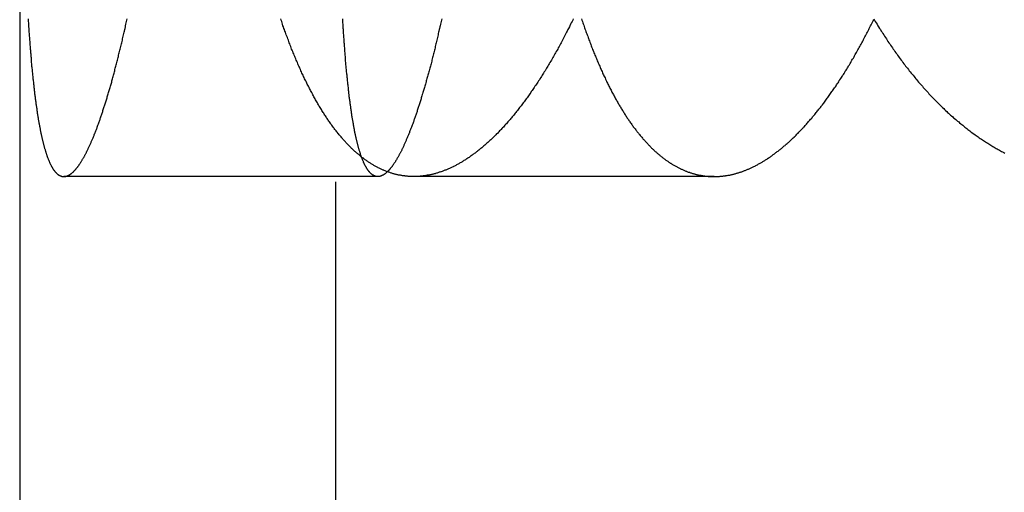
# Model space of a CAD drawing. Extents: x 1002 to 1120, y -513 to 109.
# Drawn here: x 1010 to 1016, y -44 to -41 of the extents above; entities that cross this region are included whole.
import ezdxf

# ---------------------------------------------------------------- set-up
doc = ezdxf.new("R2010")
doc.units = 0
doc.header["$LTSCALE"] = 20
doc.linetypes.add('VERDECKT', pattern=[0.375, 0.25, -0.125])
doc.layers.get('0').update_dxf_attribs({"linetype": 'CONTINUOUS'})
doc.layers.add('SCHRAFF', color=7, linetype='CONTINUOUS')

# ---------------------------------------------------------------- blocks, each defined once
blk = doc.blocks.new('A$C70C43F3E')
at = {"color": 3, "linetype": 'CONTINUOUS', "extrusion": (2e-16, 1, 2e-16)}
blk.add_line((650.4963, -76.034), (650.4963, -312.0873), dxfattribs=at)
at = {"color": 1, "linetype": 'VERDECKT', "extrusion": (2e-16, 1, 2e-16)}
for p, q in [((652.4963, -76.034), (652.4963, -312)), ((652.7647, -151), (650.7757, -151)), ((654.8945, -151), (652.9924, -151))]:
    blk.add_line(p, q, dxfattribs=at)
at = {"color": 1}
for points in [[(650.55, -150.001, 0), (650.551, -150.01, 0), (650.551, -150.018, 0), (650.552, -150.027, 0), (650.552, -150.035, 0), (650.553, -150.044, 0), (650.553, -150.052, 0), (650.554, -150.061, 0), (650.554, -150.069, 0), (650.555, -150.078, 0), (650.555, -150.086, 0), (650.556, -150.094, 0), (650.557, -150.103, 0), (650.557, -150.111, 0), (650.558, -150.119, 0), (650.558, -150.127, 0), (650.559, -150.135, 0), (650.56, -150.144, 0), (650.56, -150.152, 0), (650.561, -150.16, 0), (650.561, -150.168, 0), (650.562, -150.176, 0), (650.563, -150.184, 0), (650.563, -150.192, 0), (650.564, -150.2, 0), (650.565, -150.208, 0), (650.565, -150.215, 0), (650.566, -150.223, 0), (650.566, -150.231, 0), (650.567, -150.239, 0), (650.568, -150.246, 0), (650.568, -150.254, 0), (650.569, -150.262, 0), (650.57, -150.269, 0), (650.57, -150.277, 0), (650.571, -150.285, 0), (650.572, -150.292, 0), (650.572, -150.3, 0), (650.573, -150.307, 0), (650.574, -150.314, 0), (650.575, -150.322, 0), (650.575, -150.329, 0), (650.576, -150.336, 0), (650.577, -150.344, 0), (650.577, -150.351, 0), (650.578, -150.358, 0), (650.579, -150.365, 0), (650.58, -150.372, 0), (650.58, -150.38, 0), (650.581, -150.387, 0), (650.582, -150.394, 0), (650.583, -150.401, 0), (650.583, -150.408, 0), (650.584, -150.414, 0), (650.585, -150.421, 0), (650.586, -150.428, 0), (650.586, -150.435, 0), (650.587, -150.442, 0), (650.588, -150.448, 0), (650.589, -150.455, 0), (650.59, -150.462, 0), (650.59, -150.468, 0), (650.591, -150.475, 0), (650.592, -150.482, 0), (650.593, -150.488, 0), (650.594, -150.494, 0), (650.594, -150.501, 0), (650.595, -150.507, 0), (650.596, -150.514, 0), (650.597, -150.52, 0), (650.598, -150.526, 0), (650.599, -150.532, 0), (650.599, -150.539, 0), (650.6, -150.545, 0), (650.601, -150.551, 0), (650.602, -150.557, 0), (650.603, -150.563, 0), (650.604, -150.569, 0), (650.605, -150.575, 0), (650.605, -150.581, 0), (650.606, -150.587, 0), (650.607, -150.593, 0), (650.608, -150.598, 0), (650.609, -150.604, 0), (650.61, -150.61, 0), (650.611, -150.616, 0), (650.612, -150.621, 0), (650.613, -150.627, 0), (650.614, -150.632, 0), (650.614, -150.638, 0), (650.615, -150.643, 0), (650.616, -150.649, 0), (650.617, -150.654, 0), (650.618, -150.66, 0), (650.619, -150.665, 0), (650.62, -150.67, 0), (650.621, -150.675, 0), (650.622, -150.681, 0), (650.623, -150.686, 0), (650.624, -150.691, 0), (650.625, -150.696, 0), (650.626, -150.701, 0), (650.627, -150.706, 0), (650.628, -150.711, 0), (650.629, -150.716, 0), (650.63, -150.721, 0), (650.631, -150.726, 0), (650.632, -150.73, 0), (650.633, -150.735, 0), (650.634, -150.74, 0), (650.635, -150.744, 0), (650.636, -150.749, 0), (650.637, -150.754, 0), (650.638, -150.758, 0), (650.639, -150.763, 0), (650.64, -150.767, 0), (650.641, -150.771, 0), (650.642, -150.776, 0), (650.643, -150.78, 0), (650.644, -150.784, 0), (650.646, -150.789, 0), (650.647, -150.793, 0), (650.648, -150.797, 0), (650.649, -150.801, 0), (650.65, -150.805, 0), (650.651, -150.809, 0), (650.652, -150.813, 0), (650.653, -150.817, 0), (650.654, -150.821, 0), (650.655, -150.825, 0), (650.657, -150.829, 0), (650.658, -150.833, 0), (650.659, -150.836, 0), (650.66, -150.84, 0), (650.661, -150.844, 0), (650.662, -150.847, 0), (650.663, -150.851, 0), (650.664, -150.854, 0), (650.666, -150.858, 0), (650.667, -150.861, 0), (650.668, -150.865, 0), (650.669, -150.868, 0), (650.67, -150.871, 0), (650.671, -150.875, 0), (650.673, -150.878, 0), (650.674, -150.881, 0), (650.675, -150.884, 0), (650.676, -150.887, 0), (650.677, -150.89, 0), (650.679, -150.893, 0), (650.68, -150.896, 0), (650.681, -150.899, 0), (650.682, -150.902, 0), (650.683, -150.905, 0), (650.685, -150.908, 0), (650.686, -150.911, 0), (650.687, -150.913, 0), (650.688, -150.916, 0), (650.69, -150.919, 0), (650.691, -150.921, 0), (650.692, -150.924, 0), (650.693, -150.926, 0), (650.695, -150.929, 0), (650.696, -150.931, 0), (650.697, -150.933, 0), (650.698, -150.936, 0), (650.7, -150.938, 0), (650.701, -150.94, 0), (650.702, -150.942, 0), (650.704, -150.945, 0), (650.705, -150.947, 0), (650.706, -150.949, 0), (650.707, -150.951, 0), (650.709, -150.953, 0), (650.71, -150.955, 0), (650.711, -150.957, 0), (650.713, -150.959, 0), (650.714, -150.96, 0), (650.715, -150.962, 0), (650.717, -150.964, 0), (650.718, -150.966, 0), (650.719, -150.967, 0), (650.721, -150.969, 0), (650.722, -150.97, 0), (650.723, -150.972, 0), (650.725, -150.973, 0), (650.726, -150.975, 0), (650.727, -150.976, 0), (650.729, -150.978, 0), (650.73, -150.979, 0), (650.731, -150.98, 0), (650.733, -150.982, 0), (650.734, -150.983, 0), (650.735, -150.984, 0), (650.737, -150.985, 0), (650.738, -150.986, 0), (650.74, -150.987, 0), (650.741, -150.988, 0), (650.742, -150.989, 0), (650.744, -150.99, 0), (650.745, -150.991, 0), (650.747, -150.992, 0), (650.748, -150.992, 0), (650.749, -150.993, 0), (650.751, -150.994, 0), (650.752, -150.995, 0), (650.754, -150.995, 0), (650.755, -150.996, 0), (650.756, -150.996, 0), (650.758, -150.997, 0), (650.759, -150.997, 0), (650.761, -150.998, 0), (650.762, -150.998, 0), (650.763, -150.999, 0), (650.765, -150.999, 0), (650.766, -150.999, 0), (650.768, -150.999, 0), (650.769, -151, 0), (650.771, -151, 0), (650.772, -151, 0), (650.774, -151, 0), (650.775, -151, 0), (650.776, -151, 0), (650.778, -151, 0), (650.779, -151, 0), (650.781, -151, 0), (650.782, -151, 0), (650.784, -150.999, 0), (650.785, -150.999, 0), (650.787, -150.999, 0), (650.788, -150.999, 0), (650.79, -150.998, 0), (650.791, -150.998, 0), (650.793, -150.997, 0), (650.794, -150.997, 0), (650.796, -150.996, 0), (650.797, -150.996, 0), (650.799, -150.995, 0), (650.8, -150.995, 0), (650.802, -150.994, 0), (650.803, -150.993, 0), (650.805, -150.992, 0), (650.806, -150.992, 0), (650.808, -150.991, 0), (650.81, -150.99, 0), (650.811, -150.989, 0), (650.813, -150.988, 0), (650.814, -150.987, 0), (650.816, -150.986, 0), (650.817, -150.985, 0), (650.819, -150.984, 0), (650.821, -150.983, 0), (650.822, -150.982, 0), (650.824, -150.98, 0), (650.825, -150.979, 0), (650.827, -150.978, 0), (650.829, -150.976, 0), (650.83, -150.975, 0), (650.832, -150.973, 0), (650.834, -150.972, 0), (650.835, -150.97, 0), (650.837, -150.969, 0), (650.839, -150.967, 0), (650.84, -150.966, 0), (650.842, -150.964, 0), (650.843, -150.962, 0), (650.845, -150.96, 0), (650.847, -150.959, 0), (650.848, -150.957, 0), (650.85, -150.955, 0), (650.852, -150.953, 0), (650.854, -150.951, 0), (650.855, -150.949, 0), (650.857, -150.947, 0), (650.859, -150.945, 0), (650.86, -150.942, 0), (650.862, -150.94, 0), (650.864, -150.938, 0), (650.865, -150.936, 0), (650.867, -150.933, 0), (650.869, -150.931, 0), (650.871, -150.929, 0), (650.872, -150.926, 0), (650.874, -150.924, 0), (650.876, -150.921, 0), (650.877, -150.919, 0), (650.879, -150.916, 0), (650.881, -150.913, 0), (650.883, -150.911, 0), (650.884, -150.908, 0), (650.886, -150.905, 0), (650.888, -150.902, 0), (650.89, -150.899, 0), (650.892, -150.896, 0), (650.893, -150.893, 0), (650.895, -150.89, 0), (650.897, -150.887, 0), (650.899, -150.884, 0), (650.9, -150.881, 0), (650.902, -150.878, 0), (650.904, -150.875, 0), (650.906, -150.871, 0), (650.908, -150.868, 0), (650.909, -150.865, 0), (650.911, -150.861, 0), (650.913, -150.858, 0), (650.915, -150.854, 0), (650.917, -150.851, 0), (650.919, -150.847, 0), (650.92, -150.844, 0), (650.922, -150.84, 0), (650.924, -150.836, 0), (650.926, -150.833, 0), (650.928, -150.829, 0), (650.929, -150.825, 0), (650.931, -150.821, 0), (650.933, -150.817, 0), (650.935, -150.813, 0), (650.937, -150.809, 0), (650.939, -150.805, 0), (650.941, -150.801, 0), (650.942, -150.797, 0), (650.944, -150.793, 0), (650.946, -150.789, 0), (650.948, -150.784, 0), (650.95, -150.78, 0), (650.952, -150.776, 0), (650.954, -150.771, 0), (650.956, -150.767, 0), (650.957, -150.763, 0), (650.959, -150.758, 0), (650.961, -150.754, 0), (650.963, -150.749, 0), (650.965, -150.744, 0), (650.967, -150.74, 0), (650.969, -150.735, 0), (650.971, -150.73, 0), (650.972, -150.726, 0), (650.974, -150.721, 0), (650.976, -150.716, 0), (650.978, -150.711, 0), (650.98, -150.706, 0), (650.982, -150.701, 0), (650.984, -150.696, 0), (650.986, -150.691, 0), (650.988, -150.686, 0), (650.99, -150.681, 0), (650.992, -150.675, 0), (650.993, -150.67, 0), (650.995, -150.665, 0), (650.997, -150.66, 0), (650.999, -150.654, 0), (651.001, -150.649, 0), (651.003, -150.643, 0), (651.005, -150.638, 0), (651.007, -150.632, 0), (651.009, -150.627, 0), (651.011, -150.621, 0), (651.013, -150.616, 0), (651.015, -150.61, 0), (651.017, -150.604, 0), (651.018, -150.598, 0), (651.02, -150.593, 0), (651.022, -150.587, 0), (651.024, -150.581, 0), (651.026, -150.575, 0), (651.028, -150.569, 0), (651.03, -150.563, 0), (651.032, -150.557, 0), (651.034, -150.551, 0), (651.036, -150.545, 0), (651.038, -150.539, 0), (651.04, -150.532, 0), (651.042, -150.526, 0), (651.044, -150.52, 0), (651.046, -150.514, 0), (651.048, -150.507, 0), (651.05, -150.501, 0), (651.051, -150.494, 0), (651.053, -150.488, 0), (651.055, -150.482, 0), (651.057, -150.475, 0), (651.059, -150.468, 0), (651.061, -150.462, 0), (651.063, -150.455, 0), (651.065, -150.448, 0), (651.067, -150.442, 0), (651.069, -150.435, 0), (651.071, -150.428, 0), (651.073, -150.421, 0), (651.075, -150.414, 0), (651.077, -150.408, 0), (651.079, -150.401, 0), (651.081, -150.394, 0), (651.083, -150.387, 0), (651.085, -150.38, 0), (651.087, -150.372, 0), (651.089, -150.365, 0), (651.09, -150.358, 0), (651.092, -150.351, 0), (651.094, -150.344, 0), (651.096, -150.336, 0), (651.098, -150.329, 0), (651.1, -150.322, 0), (651.102, -150.314, 0), (651.104, -150.307, 0), (651.106, -150.3, 0), (651.108, -150.292, 0), (651.11, -150.285, 0), (651.112, -150.277, 0), (651.114, -150.269, 0), (651.116, -150.262, 0), (651.118, -150.254, 0), (651.12, -150.246, 0), (651.122, -150.239, 0), (651.123, -150.231, 0), (651.125, -150.223, 0), (651.127, -150.215, 0), (651.129, -150.208, 0), (651.131, -150.2, 0), (651.133, -150.192, 0), (651.135, -150.184, 0), (651.137, -150.176, 0), (651.139, -150.168, 0), (651.141, -150.16, 0), (651.143, -150.152, 0), (651.145, -150.144, 0), (651.147, -150.135, 0), (651.148, -150.127, 0), (651.15, -150.119, 0), (651.152, -150.111, 0), (651.154, -150.103, 0), (651.156, -150.094, 0), (651.158, -150.086, 0), (651.16, -150.078, 0), (651.162, -150.069, 0), (651.164, -150.061, 0), (651.166, -150.052, 0), (651.167, -150.044, 0), (651.169, -150.035, 0), (651.171, -150.027, 0), (651.173, -150.018, 0), (651.175, -150.01, 0), (651.177, -150.001, 0)], [(653.17, -150.001, 0), (653.168, -150.01, 0), (653.166, -150.018, 0), (653.164, -150.027, 0), (653.162, -150.035, 0), (653.16, -150.044, 0), (653.158, -150.052, 0), (653.156, -150.061, 0), (653.154, -150.069, 0), (653.152, -150.078, 0), (653.15, -150.086, 0), (653.148, -150.094, 0), (653.146, -150.103, 0), (653.145, -150.111, 0), (653.143, -150.119, 0), (653.141, -150.127, 0), (653.139, -150.135, 0), (653.137, -150.144, 0), (653.135, -150.152, 0), (653.133, -150.16, 0), (653.131, -150.168, 0), (653.129, -150.176, 0), (653.127, -150.184, 0), (653.125, -150.192, 0), (653.123, -150.2, 0), (653.121, -150.208, 0), (653.119, -150.215, 0), (653.117, -150.223, 0), (653.115, -150.231, 0), (653.113, -150.239, 0), (653.111, -150.246, 0), (653.109, -150.254, 0), (653.107, -150.262, 0), (653.106, -150.269, 0), (653.104, -150.277, 0), (653.102, -150.285, 0), (653.1, -150.292, 0), (653.098, -150.3, 0), (653.096, -150.307, 0), (653.094, -150.314, 0), (653.092, -150.322, 0), (653.09, -150.329, 0), (653.088, -150.336, 0), (653.086, -150.344, 0), (653.084, -150.351, 0), (653.082, -150.358, 0), (653.08, -150.365, 0), (653.078, -150.372, 0), (653.076, -150.379, 0), (653.074, -150.387, 0), (653.072, -150.394, 0), (653.07, -150.401, 0), (653.068, -150.407, 0), (653.066, -150.414, 0), (653.064, -150.421, 0), (653.062, -150.428, 0), (653.06, -150.435, 0), (653.058, -150.442, 0), (653.056, -150.448, 0), (653.054, -150.455, 0), (653.052, -150.462, 0), (653.05, -150.468, 0), (653.048, -150.475, 0), (653.046, -150.481, 0), (653.044, -150.488, 0), (653.042, -150.494, 0), (653.04, -150.501, 0), (653.039, -150.507, 0), (653.037, -150.514, 0), (653.035, -150.52, 0), (653.033, -150.526, 0), (653.031, -150.532, 0), (653.029, -150.539, 0), (653.027, -150.545, 0), (653.025, -150.551, 0), (653.023, -150.557, 0), (653.021, -150.563, 0), (653.019, -150.569, 0), (653.017, -150.575, 0), (653.015, -150.581, 0), (653.013, -150.587, 0), (653.011, -150.593, 0), (653.009, -150.598, 0), (653.007, -150.604, 0), (653.005, -150.61, 0), (653.003, -150.616, 0), (653.001, -150.621, 0), (652.999, -150.627, 0), (652.997, -150.632, 0), (652.995, -150.638, 0), (652.993, -150.643, 0), (652.992, -150.649, 0), (652.99, -150.654, 0), (652.988, -150.66, 0), (652.986, -150.665, 0), (652.984, -150.67, 0), (652.982, -150.675, 0), (652.98, -150.681, 0), (652.978, -150.686, 0), (652.976, -150.691, 0), (652.974, -150.696, 0), (652.972, -150.701, 0), (652.97, -150.706, 0), (652.968, -150.711, 0), (652.966, -150.716, 0), (652.965, -150.721, 0), (652.963, -150.726, 0), (652.961, -150.73, 0), (652.959, -150.735, 0), (652.957, -150.74, 0), (652.955, -150.744, 0), (652.953, -150.749, 0), (652.951, -150.754, 0), (652.949, -150.758, 0), (652.947, -150.763, 0), (652.945, -150.767, 0), (652.944, -150.771, 0), (652.942, -150.776, 0), (652.94, -150.78, 0), (652.938, -150.784, 0), (652.936, -150.789, 0), (652.934, -150.793, 0), (652.932, -150.797, 0), (652.93, -150.801, 0), (652.929, -150.805, 0), (652.927, -150.809, 0), (652.925, -150.813, 0), (652.923, -150.817, 0), (652.921, -150.821, 0), (652.919, -150.825, 0), (652.917, -150.829, 0), (652.916, -150.833, 0), (652.914, -150.836, 0), (652.912, -150.84, 0), (652.91, -150.844, 0), (652.908, -150.847, 0), (652.906, -150.851, 0), (652.904, -150.854, 0), (652.903, -150.858, 0), (652.901, -150.861, 0), (652.899, -150.865, 0), (652.897, -150.868, 0), (652.895, -150.871, 0), (652.894, -150.875, 0), (652.892, -150.878, 0), (652.89, -150.881, 0), (652.888, -150.884, 0), (652.886, -150.887, 0), (652.885, -150.89, 0), (652.883, -150.893, 0), (652.881, -150.896, 0), (652.879, -150.899, 0), (652.877, -150.902, 0), (652.876, -150.905, 0), (652.874, -150.908, 0), (652.872, -150.911, 0), (652.87, -150.913, 0), (652.869, -150.916, 0), (652.867, -150.919, 0), (652.865, -150.921, 0), (652.863, -150.924, 0), (652.862, -150.926, 0), (652.86, -150.929, 0), (652.858, -150.931, 0), (652.856, -150.933, 0), (652.855, -150.936, 0), (652.853, -150.938, 0), (652.851, -150.94, 0), (652.85, -150.942, 0), (652.848, -150.945, 0), (652.846, -150.947, 0), (652.844, -150.949, 0), (652.843, -150.951, 0), (652.841, -150.953, 0), (652.839, -150.955, 0), (652.838, -150.957, 0), (652.836, -150.959, 0), (652.834, -150.96, 0), (652.833, -150.962, 0), (652.831, -150.964, 0), (652.829, -150.966, 0), (652.828, -150.967, 0), (652.826, -150.969, 0), (652.824, -150.97, 0), (652.823, -150.972, 0), (652.821, -150.973, 0), (652.819, -150.975, 0), (652.818, -150.976, 0), (652.816, -150.978, 0), (652.815, -150.979, 0), (652.813, -150.98, 0), (652.811, -150.982, 0), (652.81, -150.983, 0), (652.808, -150.984, 0), (652.807, -150.985, 0), (652.805, -150.986, 0), (652.803, -150.987, 0), (652.802, -150.988, 0), (652.8, -150.989, 0), (652.799, -150.99, 0), (652.797, -150.991, 0), (652.796, -150.992, 0), (652.794, -150.992, 0), (652.792, -150.993, 0), (652.791, -150.994, 0), (652.789, -150.995, 0), (652.788, -150.995, 0), (652.786, -150.996, 0), (652.785, -150.996, 0), (652.783, -150.997, 0), (652.782, -150.997, 0), (652.78, -150.998, 0), (652.779, -150.998, 0), (652.777, -150.999, 0), (652.776, -150.999, 0), (652.774, -150.999, 0), (652.773, -150.999, 0), (652.771, -151, 0), (652.77, -151, 0), (652.768, -151, 0), (652.767, -151, 0), (652.765, -151, 0), (652.764, -151, 0), (652.763, -151, 0), (652.761, -151, 0), (652.76, -151, 0), (652.758, -151, 0), (652.757, -150.999, 0), (652.755, -150.999, 0), (652.754, -150.999, 0), (652.753, -150.999, 0), (652.751, -150.998, 0), (652.75, -150.998, 0), (652.748, -150.997, 0), (652.747, -150.997, 0), (652.745, -150.996, 0), (652.744, -150.996, 0), (652.743, -150.995, 0), (652.741, -150.995, 0), (652.74, -150.994, 0), (652.738, -150.993, 0), (652.737, -150.992, 0), (652.736, -150.992, 0), (652.734, -150.991, 0), (652.733, -150.99, 0), (652.731, -150.989, 0), (652.73, -150.988, 0), (652.729, -150.987, 0), (652.727, -150.986, 0), (652.726, -150.985, 0), (652.725, -150.984, 0), (652.723, -150.983, 0), (652.722, -150.982, 0), (652.72, -150.98, 0), (652.719, -150.979, 0), (652.718, -150.978, 0), (652.716, -150.976, 0), (652.715, -150.975, 0), (652.714, -150.973, 0), (652.712, -150.972, 0), (652.711, -150.97, 0), (652.71, -150.969, 0), (652.708, -150.967, 0), (652.707, -150.966, 0), (652.706, -150.964, 0), (652.704, -150.962, 0), (652.703, -150.96, 0), (652.702, -150.959, 0), (652.701, -150.957, 0), (652.699, -150.955, 0), (652.698, -150.953, 0), (652.697, -150.951, 0), (652.695, -150.949, 0), (652.694, -150.947, 0), (652.693, -150.945, 0), (652.692, -150.942, 0), (652.69, -150.94, 0), (652.689, -150.938, 0), (652.688, -150.936, 0), (652.686, -150.933, 0), (652.685, -150.931, 0), (652.684, -150.929, 0), (652.683, -150.926, 0), (652.681, -150.924, 0), (652.68, -150.921, 0), (652.679, -150.919, 0), (652.678, -150.916, 0), (652.677, -150.913, 0), (652.675, -150.911, 0), (652.674, -150.908, 0), (652.673, -150.905, 0), (652.672, -150.902, 0), (652.67, -150.899, 0), (652.669, -150.896, 0), (652.668, -150.893, 0), (652.667, -150.89, 0), (652.666, -150.887, 0), (652.665, -150.884, 0), (652.663, -150.881, 0), (652.662, -150.878, 0), (652.661, -150.875, 0), (652.66, -150.871, 0), (652.659, -150.868, 0), (652.658, -150.865, 0), (652.656, -150.861, 0), (652.655, -150.858, 0), (652.654, -150.854, 0), (652.653, -150.851, 0), (652.652, -150.847, 0), (652.651, -150.844, 0), (652.65, -150.84, 0), (652.648, -150.836, 0), (652.647, -150.833, 0), (652.646, -150.829, 0), (652.645, -150.825, 0), (652.644, -150.821, 0), (652.643, -150.817, 0), (652.642, -150.813, 0), (652.641, -150.809, 0), (652.64, -150.805, 0), (652.639, -150.801, 0), (652.638, -150.797, 0), (652.636, -150.793, 0), (652.635, -150.789, 0), (652.634, -150.784, 0), (652.633, -150.78, 0), (652.632, -150.776, 0), (652.631, -150.771, 0), (652.63, -150.767, 0), (652.629, -150.763, 0), (652.628, -150.758, 0), (652.627, -150.754, 0), (652.626, -150.749, 0), (652.625, -150.744, 0), (652.624, -150.74, 0), (652.623, -150.735, 0), (652.622, -150.73, 0), (652.621, -150.726, 0), (652.62, -150.721, 0), (652.619, -150.716, 0), (652.618, -150.711, 0), (652.617, -150.706, 0), (652.616, -150.701, 0), (652.615, -150.696, 0), (652.614, -150.691, 0), (652.613, -150.686, 0), (652.612, -150.681, 0), (652.611, -150.675, 0), (652.61, -150.67, 0), (652.61, -150.665, 0), (652.609, -150.66, 0), (652.608, -150.654, 0), (652.607, -150.649, 0), (652.606, -150.643, 0), (652.605, -150.638, 0), (652.604, -150.632, 0), (652.603, -150.627, 0), (652.602, -150.621, 0), (652.601, -150.616, 0), (652.6, -150.61, 0), (652.6, -150.604, 0), (652.599, -150.598, 0), (652.598, -150.593, 0), (652.597, -150.587, 0), (652.596, -150.581, 0), (652.595, -150.575, 0), (652.594, -150.569, 0), (652.593, -150.563, 0), (652.593, -150.557, 0), (652.592, -150.551, 0), (652.591, -150.545, 0), (652.59, -150.539, 0), (652.589, -150.532, 0), (652.589, -150.526, 0), (652.588, -150.52, 0), (652.587, -150.514, 0), (652.586, -150.507, 0), (652.585, -150.501, 0), (652.584, -150.494, 0), (652.584, -150.488, 0), (652.583, -150.481, 0), (652.582, -150.475, 0), (652.581, -150.468, 0), (652.581, -150.462, 0), (652.58, -150.455, 0), (652.579, -150.448, 0), (652.578, -150.442, 0), (652.578, -150.435, 0), (652.577, -150.428, 0), (652.576, -150.421, 0), (652.575, -150.414, 0), (652.575, -150.407, 0), (652.574, -150.401, 0), (652.573, -150.394, 0), (652.572, -150.387, 0), (652.572, -150.379, 0), (652.571, -150.372, 0), (652.57, -150.365, 0), (652.57, -150.358, 0), (652.569, -150.351, 0), (652.568, -150.344, 0), (652.567, -150.336, 0), (652.567, -150.329, 0), (652.566, -150.322, 0), (652.565, -150.314, 0), (652.565, -150.307, 0), (652.564, -150.3, 0), (652.563, -150.292, 0), (652.563, -150.285, 0), (652.562, -150.277, 0), (652.561, -150.269, 0), (652.561, -150.262, 0), (652.56, -150.254, 0), (652.56, -150.246, 0), (652.559, -150.239, 0), (652.558, -150.231, 0), (652.558, -150.223, 0), (652.557, -150.215, 0), (652.556, -150.208, 0), (652.556, -150.2, 0), (652.555, -150.192, 0), (652.555, -150.184, 0), (652.554, -150.176, 0), (652.553, -150.168, 0), (652.553, -150.16, 0), (652.552, -150.152, 0), (652.552, -150.144, 0), (652.551, -150.135, 0), (652.551, -150.127, 0), (652.55, -150.119, 0), (652.55, -150.111, 0), (652.549, -150.103, 0), (652.548, -150.094, 0), (652.548, -150.086, 0), (652.547, -150.078, 0), (652.547, -150.069, 0), (652.546, -150.061, 0), (652.546, -150.052, 0), (652.545, -150.044, 0), (652.545, -150.035, 0), (652.544, -150.027, 0), (652.544, -150.018, 0), (652.543, -150.01, 0), (652.543, -150.001, 0)], [(654.055, -150.001, 0), (654.058, -150.009, 0), (654.061, -150.017, 0), (654.063, -150.025, 0), (654.066, -150.033, 0), (654.069, -150.041, 0), (654.072, -150.049, 0), (654.074, -150.057, 0), (654.077, -150.064, 0), (654.08, -150.072, 0), (654.083, -150.08, 0), (654.085, -150.088, 0), (654.088, -150.095, 0), (654.091, -150.103, 0), (654.094, -150.111, 0), (654.097, -150.119, 0), (654.099, -150.126, 0), (654.102, -150.134, 0), (654.105, -150.141, 0), (654.108, -150.149, 0), (654.111, -150.156, 0), (654.114, -150.164, 0), (654.116, -150.171, 0), (654.119, -150.179, 0), (654.122, -150.186, 0), (654.125, -150.194, 0), (654.128, -150.201, 0), (654.131, -150.208, 0), (654.134, -150.216, 0), (654.137, -150.223, 0), (654.14, -150.23, 0), (654.143, -150.237, 0), (654.146, -150.244, 0), (654.149, -150.252, 0), (654.152, -150.259, 0), (654.155, -150.266, 0), (654.158, -150.273, 0), (654.161, -150.28, 0), (654.164, -150.287, 0), (654.167, -150.294, 0), (654.17, -150.301, 0), (654.173, -150.308, 0), (654.176, -150.315, 0), (654.179, -150.321, 0), (654.182, -150.328, 0), (654.185, -150.335, 0), (654.188, -150.342, 0), (654.191, -150.349, 0), (654.194, -150.355, 0), (654.197, -150.362, 0), (654.2, -150.369, 0), (654.204, -150.375, 0), (654.207, -150.382, 0), (654.21, -150.388, 0), (654.213, -150.395, 0), (654.216, -150.401, 0), (654.219, -150.408, 0), (654.222, -150.414, 0), (654.226, -150.421, 0), (654.229, -150.427, 0), (654.232, -150.433, 0), (654.235, -150.44, 0), (654.238, -150.446, 0), (654.242, -150.452, 0), (654.245, -150.458, 0), (654.248, -150.465, 0), (654.251, -150.471, 0), (654.255, -150.477, 0), (654.258, -150.483, 0), (654.261, -150.489, 0), (654.264, -150.495, 0), (654.268, -150.501, 0), (654.271, -150.507, 0), (654.274, -150.513, 0), (654.278, -150.519, 0), (654.281, -150.524, 0), (654.284, -150.53, 0), (654.287, -150.536, 0), (654.291, -150.542, 0), (654.294, -150.547, 0), (654.298, -150.553, 0), (654.301, -150.559, 0), (654.304, -150.564, 0), (654.308, -150.57, 0), (654.311, -150.575, 0), (654.314, -150.581, 0), (654.318, -150.586, 0), (654.321, -150.592, 0), (654.325, -150.597, 0), (654.328, -150.603, 0), (654.331, -150.608, 0), (654.335, -150.613, 0), (654.338, -150.619, 0), (654.342, -150.624, 0), (654.345, -150.629, 0), (654.349, -150.634, 0), (654.352, -150.639, 0), (654.355, -150.644, 0), (654.359, -150.649, 0), (654.362, -150.654, 0), (654.366, -150.659, 0), (654.369, -150.664, 0), (654.373, -150.669, 0), (654.376, -150.674, 0), (654.38, -150.679, 0), (654.383, -150.684, 0), (654.387, -150.688, 0), (654.391, -150.693, 0), (654.394, -150.698, 0), (654.398, -150.703, 0), (654.401, -150.707, 0), (654.405, -150.712, 0), (654.408, -150.716, 0), (654.412, -150.721, 0), (654.415, -150.725, 0), (654.419, -150.73, 0), (654.423, -150.734, 0), (654.426, -150.739, 0), (654.43, -150.743, 0), (654.433, -150.747, 0), (654.437, -150.751, 0), (654.441, -150.756, 0), (654.444, -150.76, 0), (654.448, -150.764, 0), (654.452, -150.768, 0), (654.455, -150.772, 0), (654.459, -150.776, 0), (654.463, -150.78, 0), (654.466, -150.784, 0), (654.47, -150.788, 0), (654.474, -150.792, 0), (654.477, -150.796, 0), (654.481, -150.8, 0), (654.485, -150.804, 0), (654.488, -150.807, 0), (654.492, -150.811, 0), (654.496, -150.815, 0), (654.499, -150.819, 0), (654.503, -150.822, 0), (654.507, -150.826, 0), (654.511, -150.829, 0), (654.514, -150.833, 0), (654.518, -150.836, 0), (654.522, -150.84, 0), (654.526, -150.843, 0), (654.529, -150.846, 0), (654.533, -150.85, 0), (654.537, -150.853, 0), (654.541, -150.856, 0), (654.544, -150.86, 0), (654.548, -150.863, 0), (654.552, -150.866, 0), (654.556, -150.869, 0), (654.56, -150.872, 0), (654.563, -150.875, 0), (654.567, -150.878, 0), (654.571, -150.881, 0), (654.575, -150.884, 0), (654.579, -150.887, 0), (654.582, -150.89, 0), (654.586, -150.893, 0), (654.59, -150.895, 0), (654.594, -150.898, 0), (654.598, -150.901, 0), (654.602, -150.903, 0), (654.605, -150.906, 0), (654.609, -150.909, 0), (654.613, -150.911, 0), (654.617, -150.914, 0), (654.621, -150.916, 0), (654.625, -150.919, 0), (654.629, -150.921, 0), (654.632, -150.923, 0), (654.636, -150.926, 0), (654.64, -150.928, 0), (654.644, -150.93, 0), (654.648, -150.932, 0), (654.652, -150.935, 0), (654.656, -150.937, 0), (654.66, -150.939, 0), (654.664, -150.941, 0), (654.668, -150.943, 0), (654.671, -150.945, 0), (654.675, -150.947, 0), (654.679, -150.949, 0), (654.683, -150.951, 0), (654.687, -150.953, 0), (654.691, -150.954, 0), (654.695, -150.956, 0), (654.699, -150.958, 0), (654.703, -150.96, 0), (654.707, -150.961, 0), (654.711, -150.963, 0), (654.715, -150.965, 0), (654.719, -150.966, 0), (654.722, -150.968, 0), (654.726, -150.969, 0), (654.73, -150.971, 0), (654.734, -150.972, 0), (654.738, -150.973, 0), (654.742, -150.975, 0), (654.746, -150.976, 0), (654.75, -150.977, 0), (654.754, -150.979, 0), (654.758, -150.98, 0), (654.762, -150.981, 0), (654.766, -150.982, 0), (654.77, -150.983, 0), (654.774, -150.984, 0), (654.778, -150.985, 0), (654.782, -150.986, 0), (654.786, -150.987, 0), (654.79, -150.988, 0), (654.794, -150.989, 0), (654.798, -150.99, 0), (654.802, -150.991, 0), (654.806, -150.992, 0), (654.81, -150.992, 0), (654.814, -150.993, 0), (654.818, -150.994, 0), (654.822, -150.994, 0), (654.826, -150.995, 0), (654.83, -150.995, 0), (654.834, -150.996, 0), (654.838, -150.997, 0), (654.842, -150.997, 0), (654.846, -150.997, 0), (654.85, -150.998, 0), (654.853, -150.998, 0), (654.857, -150.999, 0), (654.861, -150.999, 0), (654.865, -150.999, 0), (654.869, -150.999, 0), (654.873, -151, 0), (654.877, -151, 0), (654.881, -151, 0), (654.885, -151, 0), (654.889, -151, 0), (654.893, -151, 0), (654.897, -151, 0), (654.901, -151, 0), (654.905, -151, 0), (654.909, -151, 0), (654.913, -151, 0), (654.917, -150.999, 0), (654.921, -150.999, 0), (654.925, -150.999, 0), (654.929, -150.999, 0), (654.934, -150.998, 0), (654.938, -150.998, 0), (654.942, -150.998, 0), (654.946, -150.997, 0), (654.95, -150.997, 0), (654.954, -150.996, 0), (654.958, -150.996, 0), (654.962, -150.995, 0), (654.966, -150.995, 0), (654.97, -150.994, 0), (654.974, -150.993, 0), (654.978, -150.993, 0), (654.983, -150.992, 0), (654.987, -150.991, 0), (654.991, -150.99, 0), (654.995, -150.99, 0), (654.999, -150.989, 0), (655.003, -150.988, 0), (655.007, -150.987, 0), (655.012, -150.986, 0), (655.016, -150.985, 0), (655.02, -150.984, 0), (655.024, -150.983, 0), (655.028, -150.982, 0), (655.032, -150.981, 0), (655.037, -150.979, 0), (655.041, -150.978, 0), (655.045, -150.977, 0), (655.049, -150.976, 0), (655.053, -150.974, 0), (655.058, -150.973, 0), (655.062, -150.971, 0), (655.066, -150.97, 0), (655.07, -150.969, 0), (655.075, -150.967, 0), (655.079, -150.966, 0), (655.083, -150.964, 0), (655.087, -150.962, 0), (655.092, -150.961, 0), (655.096, -150.959, 0), (655.1, -150.957, 0), (655.104, -150.956, 0), (655.109, -150.954, 0), (655.113, -150.952, 0), (655.117, -150.95, 0), (655.121, -150.948, 0), (655.126, -150.946, 0), (655.13, -150.944, 0), (655.134, -150.942, 0), (655.139, -150.94, 0), (655.143, -150.938, 0), (655.147, -150.936, 0), (655.152, -150.934, 0), (655.156, -150.932, 0), (655.16, -150.929, 0), (655.164, -150.927, 0), (655.169, -150.925, 0), (655.173, -150.922, 0), (655.177, -150.92, 0), (655.182, -150.918, 0), (655.186, -150.915, 0), (655.19, -150.913, 0), (655.195, -150.91, 0), (655.199, -150.908, 0), (655.203, -150.905, 0), (655.208, -150.902, 0), (655.212, -150.9, 0), (655.216, -150.897, 0), (655.221, -150.894, 0), (655.225, -150.891, 0), (655.23, -150.889, 0), (655.234, -150.886, 0), (655.238, -150.883, 0), (655.243, -150.88, 0), (655.247, -150.877, 0), (655.251, -150.874, 0), (655.256, -150.871, 0), (655.26, -150.868, 0), (655.265, -150.865, 0), (655.269, -150.861, 0), (655.273, -150.858, 0), (655.278, -150.855, 0), (655.282, -150.852, 0), (655.286, -150.848, 0), (655.291, -150.845, 0), (655.295, -150.842, 0), (655.3, -150.838, 0), (655.304, -150.835, 0), (655.308, -150.831, 0), (655.313, -150.828, 0), (655.317, -150.824, 0), (655.322, -150.821, 0), (655.326, -150.817, 0), (655.33, -150.813, 0), (655.335, -150.81, 0), (655.339, -150.806, 0), (655.344, -150.802, 0), (655.348, -150.798, 0), (655.352, -150.795, 0), (655.357, -150.791, 0), (655.361, -150.787, 0), (655.366, -150.783, 0), (655.37, -150.779, 0), (655.374, -150.775, 0), (655.379, -150.771, 0), (655.383, -150.767, 0), (655.388, -150.762, 0), (655.392, -150.758, 0), (655.396, -150.754, 0), (655.401, -150.75, 0), (655.405, -150.745, 0), (655.41, -150.741, 0), (655.414, -150.737, 0), (655.418, -150.732, 0), (655.423, -150.728, 0), (655.427, -150.724, 0), (655.432, -150.719, 0), (655.436, -150.714, 0), (655.44, -150.71, 0), (655.445, -150.705, 0), (655.449, -150.701, 0), (655.454, -150.696, 0), (655.458, -150.691, 0), (655.462, -150.687, 0), (655.467, -150.682, 0), (655.471, -150.677, 0), (655.476, -150.672, 0), (655.48, -150.667, 0), (655.484, -150.662, 0), (655.489, -150.657, 0), (655.493, -150.652, 0), (655.498, -150.647, 0), (655.502, -150.642, 0), (655.506, -150.637, 0), (655.511, -150.632, 0), (655.515, -150.627, 0), (655.519, -150.622, 0), (655.524, -150.616, 0), (655.528, -150.611, 0), (655.533, -150.606, 0), (655.537, -150.6, 0), (655.541, -150.595, 0), (655.546, -150.59, 0), (655.55, -150.584, 0), (655.554, -150.579, 0), (655.559, -150.573, 0), (655.563, -150.568, 0), (655.568, -150.562, 0), (655.572, -150.556, 0), (655.576, -150.551, 0), (655.581, -150.545, 0), (655.585, -150.539, 0), (655.589, -150.534, 0), (655.594, -150.528, 0), (655.598, -150.522, 0), (655.602, -150.516, 0), (655.607, -150.51, 0), (655.611, -150.504, 0), (655.615, -150.498, 0), (655.62, -150.492, 0), (655.624, -150.486, 0), (655.628, -150.48, 0), (655.633, -150.474, 0), (655.637, -150.468, 0), (655.641, -150.462, 0), (655.645, -150.456, 0), (655.65, -150.45, 0), (655.654, -150.443, 0), (655.658, -150.437, 0), (655.663, -150.431, 0), (655.667, -150.424, 0), (655.671, -150.418, 0), (655.675, -150.412, 0), (655.68, -150.405, 0), (655.684, -150.399, 0), (655.688, -150.392, 0), (655.692, -150.386, 0), (655.697, -150.379, 0), (655.701, -150.373, 0), (655.705, -150.366, 0), (655.709, -150.359, 0), (655.714, -150.353, 0), (655.718, -150.346, 0), (655.722, -150.339, 0), (655.726, -150.332, 0), (655.731, -150.326, 0), (655.735, -150.319, 0), (655.739, -150.312, 0), (655.743, -150.305, 0), (655.747, -150.298, 0), (655.752, -150.291, 0), (655.756, -150.284, 0), (655.76, -150.277, 0), (655.764, -150.27, 0), (655.768, -150.263, 0), (655.772, -150.256, 0), (655.777, -150.249, 0), (655.781, -150.242, 0), (655.785, -150.234, 0), (655.789, -150.227, 0), (655.793, -150.22, 0), (655.797, -150.213, 0), (655.801, -150.205, 0), (655.805, -150.198, 0), (655.81, -150.191, 0), (655.814, -150.183, 0), (655.818, -150.176, 0), (655.822, -150.168, 0), (655.826, -150.161, 0), (655.83, -150.153, 0), (655.834, -150.146, 0), (655.838, -150.138, 0), (655.842, -150.131, 0), (655.846, -150.123, 0), (655.85, -150.115, 0), (655.854, -150.108, 0), (655.858, -150.1, 0), (655.862, -150.092, 0), (655.866, -150.085, 0), (655.87, -150.077, 0), (655.874, -150.069, 0), (655.878, -150.061, 0), (655.882, -150.053, 0), (655.886, -150.045, 0), (655.89, -150.038, 0), (655.894, -150.03, 0), (655.898, -150.022, 0), (655.902, -150.014, 0), (655.906, -150.006, 0)], [(655.906, -150.001, 0), (655.911, -150.01, 0), (655.916, -150.018, 0), (655.922, -150.027, 0), (655.927, -150.035, 0), (655.932, -150.044, 0), (655.937, -150.052, 0), (655.943, -150.061, 0), (655.948, -150.069, 0), (655.953, -150.078, 0), (655.959, -150.086, 0), (655.964, -150.094, 0), (655.969, -150.103, 0), (655.975, -150.111, 0), (655.98, -150.119, 0), (655.986, -150.127, 0), (655.991, -150.135, 0), (655.996, -150.144, 0), (656.002, -150.152, 0), (656.007, -150.16, 0), (656.013, -150.168, 0), (656.018, -150.176, 0), (656.024, -150.184, 0), (656.029, -150.192, 0), (656.035, -150.2, 0), (656.04, -150.208, 0), (656.046, -150.215, 0), (656.052, -150.223, 0), (656.057, -150.231, 0), (656.063, -150.239, 0), (656.068, -150.246, 0), (656.074, -150.254, 0), (656.08, -150.262, 0), (656.085, -150.269, 0), (656.091, -150.277, 0), (656.097, -150.285, 0), (656.103, -150.292, 0), (656.108, -150.3, 0), (656.114, -150.307, 0), (656.12, -150.314, 0), (656.126, -150.322, 0), (656.131, -150.329, 0), (656.137, -150.336, 0), (656.143, -150.344, 0), (656.149, -150.351, 0), (656.155, -150.358, 0), (656.161, -150.365, 0), (656.166, -150.372, 0), (656.172, -150.38, 0), (656.178, -150.387, 0), (656.184, -150.394, 0), (656.19, -150.401, 0), (656.196, -150.408, 0), (656.202, -150.414, 0), (656.208, -150.421, 0), (656.214, -150.428, 0), (656.22, -150.435, 0), (656.226, -150.442, 0), (656.232, -150.448, 0), (656.238, -150.455, 0), (656.244, -150.462, 0), (656.25, -150.468, 0), (656.256, -150.475, 0), (656.262, -150.482, 0), (656.268, -150.488, 0), (656.274, -150.494, 0), (656.281, -150.501, 0), (656.287, -150.507, 0), (656.293, -150.514, 0), (656.299, -150.52, 0), (656.305, -150.526, 0), (656.311, -150.532, 0), (656.318, -150.539, 0), (656.324, -150.545, 0), (656.33, -150.551, 0), (656.336, -150.557, 0), (656.342, -150.563, 0), (656.349, -150.569, 0), (656.355, -150.575, 0), (656.361, -150.581, 0), (656.368, -150.587, 0), (656.374, -150.593, 0), (656.38, -150.598, 0), (656.386, -150.604, 0), (656.393, -150.61, 0), (656.399, -150.616, 0), (656.406, -150.621, 0), (656.412, -150.627, 0), (656.418, -150.632, 0), (656.425, -150.638, 0), (656.431, -150.643, 0), (656.437, -150.649, 0), (656.444, -150.654, 0), (656.45, -150.66, 0), (656.457, -150.665, 0), (656.463, -150.67, 0), (656.47, -150.675, 0), (656.476, -150.681, 0), (656.483, -150.686, 0), (656.489, -150.691, 0), (656.496, -150.696, 0), (656.502, -150.701, 0), (656.509, -150.706, 0), (656.515, -150.711, 0), (656.522, -150.716, 0), (656.528, -150.721, 0), (656.535, -150.726, 0), (656.541, -150.73, 0), (656.548, -150.735, 0), (656.555, -150.74, 0), (656.561, -150.744, 0), (656.568, -150.749, 0), (656.574, -150.754, 0), (656.581, -150.758, 0), (656.588, -150.763, 0), (656.594, -150.767, 0), (656.601, -150.771, 0), (656.608, -150.776, 0), (656.614, -150.78, 0), (656.621, -150.784, 0), (656.628, -150.789, 0), (656.634, -150.793, 0), (656.641, -150.797, 0), (656.648, -150.801, 0), (656.654, -150.805, 0), (656.661, -150.809, 0), (656.668, -150.813, 0), (656.675, -150.817, 0), (656.681, -150.821, 0), (656.688, -150.825, 0), (656.695, -150.829, 0), (656.702, -150.833, 0), (656.708, -150.836, 0), (656.715, -150.84, 0), (656.722, -150.844, 0), (656.729, -150.847, 0), (656.736, -150.851, 0)]]:
    blk.add_polyline3d(points, dxfattribs=at)
at = {"color": 3}
blk.add_polyline3d([(654.003, -150.001, 0), (653.999, -150.01, 0), (653.995, -150.018, 0), (653.99, -150.027, 0), (653.986, -150.035, 0), (653.982, -150.044, 0), (653.978, -150.052, 0), (653.973, -150.061, 0), (653.969, -150.069, 0), (653.965, -150.078, 0), (653.96, -150.086, 0), (653.956, -150.094, 0), (653.952, -150.103, 0), (653.948, -150.111, 0), (653.943, -150.119, 0), (653.939, -150.127, 0), (653.935, -150.135, 0), (653.93, -150.144, 0), (653.926, -150.152, 0), (653.922, -150.16, 0), (653.917, -150.168, 0), (653.913, -150.176, 0), (653.908, -150.184, 0), (653.904, -150.192, 0), (653.9, -150.2, 0), (653.895, -150.208, 0), (653.891, -150.215, 0), (653.886, -150.223, 0), (653.882, -150.231, 0), (653.878, -150.239, 0), (653.873, -150.246, 0), (653.869, -150.254, 0), (653.864, -150.262, 0), (653.86, -150.269, 0), (653.855, -150.277, 0), (653.851, -150.285, 0), (653.846, -150.292, 0), (653.842, -150.3, 0), (653.837, -150.307, 0), (653.833, -150.314, 0), (653.828, -150.322, 0), (653.824, -150.329, 0), (653.819, -150.336, 0), (653.815, -150.344, 0), (653.81, -150.351, 0), (653.806, -150.358, 0), (653.801, -150.365, 0), (653.797, -150.372, 0), (653.792, -150.38, 0), (653.788, -150.387, 0), (653.783, -150.394, 0), (653.778, -150.401, 0), (653.774, -150.408, 0), (653.769, -150.414, 0), (653.765, -150.421, 0), (653.76, -150.428, 0), (653.756, -150.435, 0), (653.751, -150.442, 0), (653.746, -150.448, 0), (653.742, -150.455, 0), (653.737, -150.462, 0), (653.733, -150.468, 0), (653.728, -150.475, 0), (653.723, -150.482, 0), (653.719, -150.488, 0), (653.714, -150.494, 0), (653.71, -150.501, 0), (653.705, -150.507, 0), (653.7, -150.514, 0), (653.696, -150.52, 0), (653.691, -150.526, 0), (653.686, -150.532, 0), (653.682, -150.539, 0), (653.677, -150.545, 0), (653.672, -150.551, 0), (653.668, -150.557, 0), (653.663, -150.563, 0), (653.658, -150.569, 0), (653.654, -150.575, 0), (653.649, -150.581, 0), (653.644, -150.587, 0), (653.64, -150.593, 0), (653.635, -150.598, 0), (653.63, -150.604, 0), (653.626, -150.61, 0), (653.621, -150.616, 0), (653.616, -150.621, 0), (653.612, -150.627, 0), (653.607, -150.632, 0), (653.602, -150.638, 0), (653.598, -150.643, 0), (653.593, -150.649, 0), (653.588, -150.654, 0), (653.583, -150.66, 0), (653.579, -150.665, 0), (653.574, -150.67, 0), (653.569, -150.675, 0), (653.565, -150.681, 0), (653.56, -150.686, 0), (653.555, -150.691, 0), (653.55, -150.696, 0), (653.546, -150.701, 0), (653.541, -150.706, 0), (653.536, -150.711, 0), (653.532, -150.716, 0), (653.527, -150.721, 0), (653.522, -150.726, 0), (653.517, -150.73, 0), (653.513, -150.735, 0), (653.508, -150.74, 0), (653.503, -150.744, 0), (653.499, -150.749, 0), (653.494, -150.754, 0), (653.489, -150.758, 0), (653.484, -150.763, 0), (653.48, -150.767, 0), (653.475, -150.771, 0), (653.47, -150.776, 0), (653.465, -150.78, 0), (653.461, -150.784, 0), (653.456, -150.789, 0), (653.451, -150.793, 0), (653.447, -150.797, 0), (653.442, -150.801, 0), (653.437, -150.805, 0), (653.432, -150.809, 0), (653.428, -150.813, 0), (653.423, -150.817, 0), (653.418, -150.821, 0), (653.414, -150.825, 0), (653.409, -150.829, 0), (653.404, -150.833, 0), (653.399, -150.836, 0), (653.395, -150.84, 0), (653.39, -150.844, 0), (653.385, -150.847, 0), (653.381, -150.851, 0), (653.376, -150.854, 0), (653.371, -150.858, 0), (653.366, -150.861, 0), (653.362, -150.865, 0), (653.357, -150.868, 0), (653.352, -150.871, 0), (653.348, -150.875, 0), (653.343, -150.878, 0), (653.338, -150.881, 0), (653.334, -150.884, 0), (653.329, -150.887, 0), (653.324, -150.89, 0), (653.32, -150.893, 0), (653.315, -150.896, 0), (653.31, -150.899, 0), (653.306, -150.902, 0), (653.301, -150.905, 0), (653.296, -150.908, 0), (653.292, -150.911, 0), (653.287, -150.913, 0), (653.282, -150.916, 0), (653.278, -150.919, 0), (653.273, -150.921, 0), (653.268, -150.924, 0), (653.264, -150.926, 0), (653.259, -150.929, 0), (653.254, -150.931, 0), (653.25, -150.933, 0), (653.245, -150.936, 0), (653.241, -150.938, 0), (653.236, -150.94, 0), (653.231, -150.942, 0), (653.227, -150.945, 0), (653.222, -150.947, 0), (653.218, -150.949, 0), (653.213, -150.951, 0), (653.208, -150.953, 0), (653.204, -150.955, 0), (653.199, -150.957, 0), (653.195, -150.959, 0), (653.19, -150.96, 0), (653.185, -150.962, 0), (653.181, -150.964, 0), (653.176, -150.966, 0), (653.172, -150.967, 0), (653.167, -150.969, 0), (653.163, -150.97, 0), (653.158, -150.972, 0), (653.154, -150.973, 0), (653.149, -150.975, 0), (653.145, -150.976, 0), (653.14, -150.978, 0), (653.136, -150.979, 0), (653.131, -150.98, 0), (653.127, -150.982, 0), (653.122, -150.983, 0), (653.118, -150.984, 0), (653.113, -150.985, 0), (653.109, -150.986, 0), (653.104, -150.987, 0), (653.1, -150.988, 0), (653.095, -150.989, 0), (653.091, -150.99, 0), (653.086, -150.991, 0), (653.082, -150.992, 0), (653.077, -150.992, 0), (653.073, -150.993, 0), (653.069, -150.994, 0), (653.064, -150.995, 0), (653.06, -150.995, 0), (653.055, -150.996, 0), (653.051, -150.996, 0), (653.047, -150.997, 0), (653.042, -150.997, 0), (653.038, -150.998, 0), (653.033, -150.998, 0), (653.029, -150.999, 0), (653.025, -150.999, 0), (653.02, -150.999, 0), (653.016, -150.999, 0), (653.012, -151, 0), (653.007, -151, 0), (653.003, -151, 0), (652.999, -151, 0), (652.995, -151, 0), (652.99, -151, 0), (652.986, -151, 0), (652.982, -151, 0), (652.977, -151, 0), (652.973, -151, 0), (652.969, -150.999, 0), (652.965, -150.999, 0), (652.96, -150.999, 0), (652.956, -150.999, 0), (652.952, -150.998, 0), (652.947, -150.998, 0), (652.943, -150.997, 0), (652.939, -150.997, 0), (652.935, -150.996, 0), (652.93, -150.996, 0), (652.926, -150.995, 0), (652.922, -150.995, 0), (652.917, -150.994, 0), (652.913, -150.993, 0), (652.909, -150.992, 0), (652.905, -150.992, 0), (652.9, -150.991, 0), (652.896, -150.99, 0), (652.892, -150.989, 0), (652.887, -150.988, 0), (652.883, -150.987, 0), (652.879, -150.986, 0), (652.875, -150.985, 0), (652.87, -150.984, 0), (652.866, -150.983, 0), (652.862, -150.982, 0), (652.858, -150.98, 0), (652.853, -150.979, 0), (652.849, -150.978, 0), (652.845, -150.976, 0), (652.84, -150.975, 0), (652.836, -150.973, 0), (652.832, -150.972, 0), (652.828, -150.97, 0), (652.823, -150.969, 0), (652.819, -150.967, 0), (652.815, -150.966, 0), (652.811, -150.964, 0), (652.806, -150.962, 0), (652.802, -150.96, 0), (652.798, -150.959, 0), (652.794, -150.957, 0), (652.79, -150.955, 0), (652.785, -150.953, 0), (652.781, -150.951, 0), (652.777, -150.949, 0), (652.773, -150.947, 0), (652.768, -150.945, 0), (652.764, -150.942, 0), (652.76, -150.94, 0), (652.756, -150.938, 0), (652.752, -150.936, 0), (652.747, -150.933, 0), (652.743, -150.931, 0), (652.739, -150.929, 0), (652.735, -150.926, 0), (652.731, -150.924, 0), (652.726, -150.921, 0), (652.722, -150.919, 0), (652.718, -150.916, 0), (652.714, -150.913, 0), (652.71, -150.911, 0), (652.706, -150.908, 0), (652.701, -150.905, 0), (652.697, -150.902, 0), (652.693, -150.899, 0), (652.689, -150.896, 0), (652.685, -150.893, 0), (652.681, -150.89, 0), (652.677, -150.887, 0), (652.673, -150.884, 0), (652.668, -150.881, 0), (652.664, -150.878, 0), (652.66, -150.875, 0), (652.656, -150.871, 0), (652.652, -150.868, 0), (652.648, -150.865, 0), (652.644, -150.861, 0), (652.64, -150.858, 0), (652.636, -150.854, 0), (652.632, -150.851, 0), (652.628, -150.847, 0), (652.624, -150.844, 0), (652.619, -150.84, 0), (652.615, -150.836, 0), (652.611, -150.833, 0), (652.607, -150.829, 0), (652.603, -150.825, 0), (652.599, -150.821, 0), (652.595, -150.817, 0), (652.591, -150.813, 0), (652.587, -150.809, 0), (652.583, -150.805, 0), (652.579, -150.801, 0), (652.575, -150.797, 0), (652.571, -150.793, 0), (652.567, -150.789, 0), (652.563, -150.784, 0), (652.559, -150.78, 0), (652.556, -150.776, 0), (652.552, -150.771, 0), (652.548, -150.767, 0), (652.544, -150.763, 0), (652.54, -150.758, 0), (652.536, -150.754, 0), (652.532, -150.749, 0), (652.528, -150.744, 0), (652.524, -150.74, 0), (652.52, -150.735, 0), (652.516, -150.73, 0), (652.512, -150.726, 0), (652.509, -150.721, 0), (652.505, -150.716, 0), (652.501, -150.711, 0), (652.497, -150.706, 0), (652.493, -150.701, 0), (652.489, -150.696, 0), (652.486, -150.691, 0), (652.482, -150.686, 0), (652.478, -150.681, 0), (652.474, -150.675, 0), (652.47, -150.67, 0), (652.467, -150.665, 0), (652.463, -150.66, 0), (652.459, -150.654, 0), (652.455, -150.649, 0), (652.451, -150.643, 0), (652.448, -150.638, 0), (652.444, -150.632, 0), (652.44, -150.627, 0), (652.437, -150.621, 0), (652.433, -150.616, 0), (652.429, -150.61, 0), (652.425, -150.604, 0), (652.422, -150.598, 0), (652.418, -150.593, 0), (652.414, -150.587, 0), (652.411, -150.581, 0), (652.407, -150.575, 0), (652.403, -150.569, 0), (652.4, -150.563, 0), (652.396, -150.557, 0), (652.392, -150.551, 0), (652.389, -150.545, 0), (652.385, -150.539, 0), (652.382, -150.532, 0), (652.378, -150.526, 0), (652.374, -150.52, 0), (652.371, -150.514, 0), (652.367, -150.507, 0), (652.364, -150.501, 0), (652.36, -150.494, 0), (652.357, -150.488, 0), (652.353, -150.482, 0), (652.35, -150.475, 0), (652.346, -150.468, 0), (652.343, -150.462, 0), (652.339, -150.455, 0), (652.336, -150.448, 0), (652.332, -150.442, 0), (652.329, -150.435, 0), (652.325, -150.428, 0), (652.322, -150.421, 0), (652.318, -150.414, 0), (652.315, -150.408, 0), (652.312, -150.401, 0), (652.308, -150.394, 0), (652.305, -150.387, 0), (652.301, -150.38, 0), (652.298, -150.372, 0), (652.295, -150.365, 0), (652.291, -150.358, 0), (652.288, -150.351, 0), (652.284, -150.344, 0), (652.281, -150.336, 0), (652.278, -150.329, 0), (652.274, -150.322, 0), (652.271, -150.314, 0), (652.268, -150.307, 0), (652.265, -150.3, 0), (652.261, -150.292, 0), (652.258, -150.285, 0), (652.255, -150.277, 0), (652.251, -150.269, 0), (652.248, -150.262, 0), (652.245, -150.254, 0), (652.242, -150.246, 0), (652.239, -150.239, 0), (652.235, -150.231, 0), (652.232, -150.223, 0), (652.229, -150.215, 0), (652.226, -150.208, 0), (652.223, -150.2, 0), (652.219, -150.192, 0), (652.216, -150.184, 0), (652.213, -150.176, 0), (652.21, -150.168, 0), (652.207, -150.16, 0), (652.204, -150.152, 0), (652.201, -150.144, 0), (652.198, -150.135, 0), (652.195, -150.127, 0), (652.192, -150.119, 0), (652.188, -150.111, 0), (652.185, -150.103, 0), (652.182, -150.094, 0), (652.179, -150.086, 0), (652.176, -150.078, 0), (652.173, -150.069, 0), (652.17, -150.061, 0), (652.167, -150.052, 0), (652.164, -150.044, 0), (652.161, -150.035, 0), (652.159, -150.027, 0), (652.156, -150.018, 0), (652.153, -150.01, 0), (652.15, -150.001, 0)], dxfattribs=at)

msp = doc.modelspace()

# ---------------------------------------------------------------- block references
at = {"layer": 'SCHRAFF'}
msp.add_blockref('A$C70C43F3E', (359.4454, 109.2666), dxfattribs=at)

doc.saveas('drawing.dxf')
